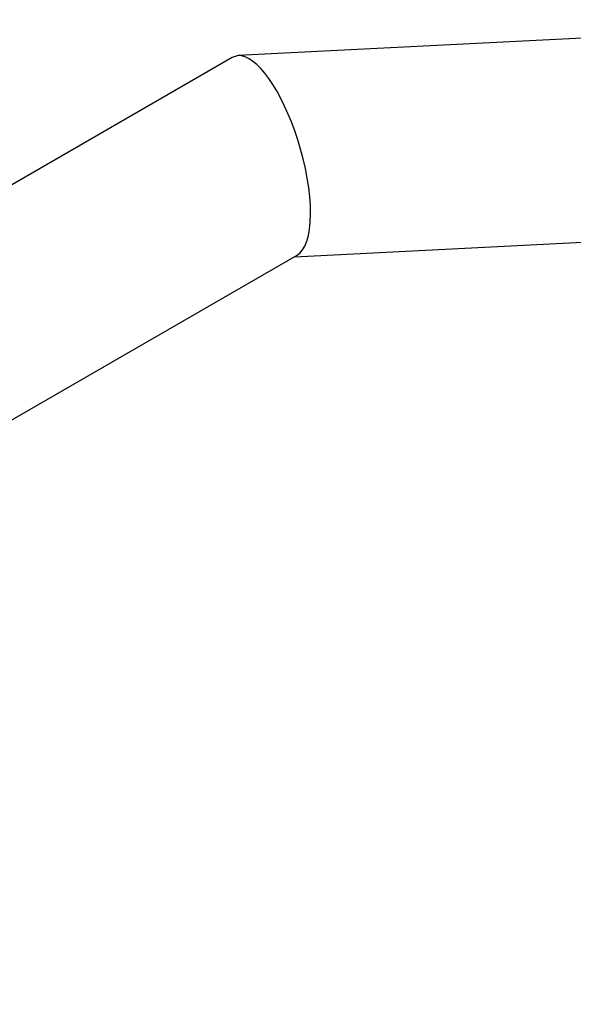
# Model space of a CAD drawing. Units: millimetres. Extents: x 0 to 420, y 0 to 594.
# Drawn here: x 263 to 307, y 159 to 236 of the extents above; entities that cross this region are included whole.
import ezdxf
from ezdxf.enums import TextEntityAlignment as Align

# ---------------------------------------------------------------- set-up
doc = ezdxf.new("R2010")
doc.units = ezdxf.units.MM
doc.layers.add('LAYER0', color=7, linetype='Continuous')
doc.styles.add('VISI1-courier new', font='txt')
doc.dimstyles.new('VisiStyle', dxfattribs={"dimtxt": 2, "dimasz": 1.134256, "dimexe": 2, "dimexo": 0, "dimgap": 1, "dimtad": 1, "dimdsep": 46, "dimtxsty": 'VISI1-courier new', "dimblk1": 'ArrowheadClosed', "dimblk2": 'ArrowheadClosed', "dimsah": 1, "dimcen": 0, "dimclrt": 7, "dimaunit": 1, "dimadec": 3, "dimazin": 2, "dimtfac": 0.8, "dimtmove": 0, "dimatfit": 3, "dimfxl": 1, "dimtolj": 1, "dimtzin": 4, "dimarcsym": 0})

# ---------------------------------------------------------------- blocks, each defined once
blk = doc.blocks.new('Plotview 4')
at = {"layer": 'LAYER0', "color": 4, "linetype": 'Continuous'}
for p, q in [((308.977, 234.912), (280.401, 233.469)), ((279.939, 233.332), (252.945, 217.747)), ((280.401, 233.469), (279.939, 233.332)), ((284.813, 217.671), (309.784, 218.932)), ((260.944, 203.891), (285.028, 217.795))]:
    blk.add_line(p, q, dxfattribs=at)
at = {"layer": 'LAYER0', "color": 4, "linetype": 'Continuous', "extrusion": (0, 0, -1), "flags": 128}
blk.add_lwpolyline([(-285.028, 217.795), (-285.254, 217.966), (-285.459, 218.207), (-285.638, 218.517), (-285.791, 218.896), (-285.913, 219.341), (-286.003, 219.849), (-286.059, 220.414), (-286.081, 221.031), (-286.068, 221.692), (-286.02, 222.389), (-285.938, 223.115), (-285.823, 223.859), (-285.678, 224.613), (-285.505, 225.369), (-285.306, 226.119), (-285.085, 226.856), (-284.843, 227.573), (-284.584, 228.265), (-284.311, 228.927), (-284.026, 229.555), (-283.731, 230.146), (-283.428, 230.697), (-283.12, 231.205), (-282.808, 231.667), (-282.494, 232.082), (-282.181, 232.447), (-281.869, 232.761), (-281.56, 233.02), (-281.257, 233.223), (-280.961, 233.367), (-280.675, 233.45), (-280.401, 233.469)], dxfattribs=at)
blk = doc.blocks.new('ArrowheadClosed')
at = {"color": 0}
for p, q in [((0, 0), (-1, 0.176)), ((-1, 0.176), (-1, -0.176)), ((-1, -0.176), (0, 0))]:
    blk.add_line(p, q, dxfattribs=at)
blk = doc.blocks.new('*D27')
at = {"layer": 'LAYER0', "color": 56, "linetype": 'Continuous', "extrusion": (0, 0, -1)}
blk.add_arc((-245.759, 439.828), 21.956, 130, 270, dxfattribs=at)
at = {"layer": 'LAYER0', "color": 56, "linetype": 'Continuous', "extrusion": (0, 0, -1), "xscale": 1.134256363923542, "yscale": 1.134256363923542, "zscale": 1.134256363923542, "rotation": 40.00000000000027}
blk.add_blockref('ArrowheadClosed', (-259.872, 456.648), dxfattribs=at)
at = {"layer": 'LAYER0', "color": 56, "linetype": 'Continuous', "extrusion": (0, 0, -1), "xscale": 1.134256363923542, "yscale": 1.134256363923542, "zscale": 1.134256363923542}
blk.add_blockref('ArrowheadClosed', (-245.759, 417.872), dxfattribs=at)
at = {"layer": 'LAYER0', "color": 230, "linetype": 'Continuous', "style": 'VISI1-courier new', "width": 0.931767}
blk.add_text('%%u135%%d', height=2, rotation=70, dxfattribs=at).set_placement((259.956, 426.332), (262.633, 433.687), align=Align.FIT)

msp = doc.modelspace()

# ---------------------------------------------------------------- block references
at = {"layer": 'LAYER0', "color": 4, "linetype": 'Continuous'}
msp.add_blockref('Plotview 4', (0, 0), dxfattribs=at)

# ---------------------------------------------------------------- dimensions: what is measured, and where the dimension line sits
at = {"layer": 'LAYER0', "color": 56, "linetype": 'Continuous'}
dim = msp.add_angular_dim_3p(base=(260.455508089, 423.515936416), center=(245.759297621, 439.828270884), p1=(245.759297621, 439.828270884), p2=(245.759297621, 439.828270884), text='%%u <> 135°', dimstyle='VisiStyle', override={"dimasz": 1.134256, "dimgap": 2, "dimclrt": 230}, dxfattribs=at)
dim.commit()
dim.dimension.update_dxf_attribs({"geometry": '*D27', "text_midpoint": (0, 0)})

doc.saveas('drawing.dxf')
